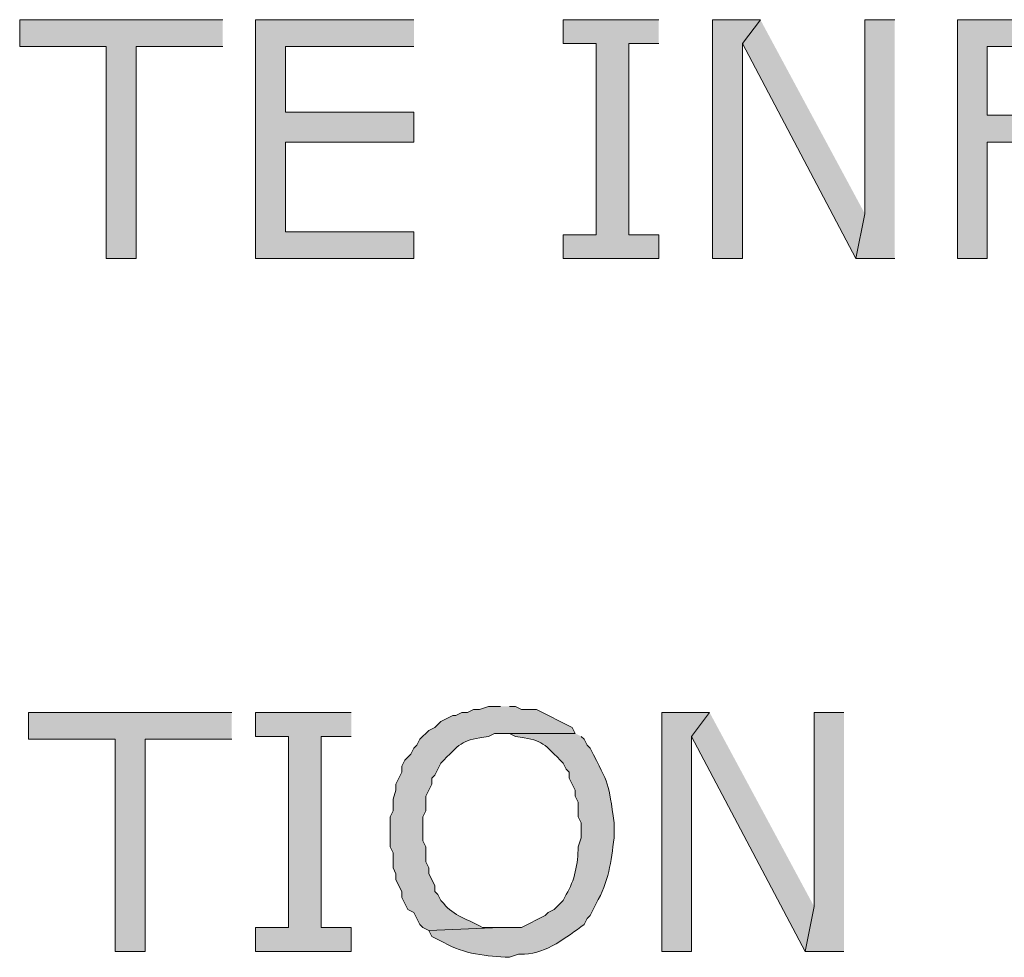
# Model space of a CAD drawing. Extents: x 17 to 595, y 17 to 775.
# Drawn here: x 307 to 327, y 196 to 215 of the extents above; entities that cross this region are included whole.
import ezdxf

# ---------------------------------------------------------------- set-up
doc = ezdxf.new("R2010")
doc.units = 0
doc.header["$MEASUREMENT"] = 0
doc.layers.add('Layer 1', color=7, linetype='Continuous', lineweight=0)

msp = doc.modelspace()

# ---------------------------------------------------------------- hatches: boundary and pattern name
at = {"layer": 'Layer 1', "true_color": 0x000000, "transparency": 33554687}
for points in [[(310.8, 214.8), (306.72, 214.8), (306.72, 214.26), (308.46, 214.26), (308.46, 210), (309.06, 210), (309.06, 214.26), (310.8, 214.26)], [(314.64, 214.8), (311.46, 214.8), (311.46, 210), (314.64, 210), (314.64, 210.54), (312.06, 210.54), (312.06, 212.34), (314.64, 212.34), (314.64, 212.94), (312.06, 212.94), (312.06, 214.26), (314.64, 214.26)], [(319.56, 214.8), (317.64, 214.8), (317.64, 214.32), (318.3, 214.32), (318.3, 210.48), (317.64, 210.48), (317.64, 210), (319.56, 210), (319.56, 210.48), (318.96, 210.48), (318.96, 214.32), (319.56, 214.32)], [(321.6, 214.8), (320.64, 214.8), (320.64, 210), (321.24, 210), (321.24, 214.32)], [(321.6, 214.8), (321.24, 214.32), (323.52, 210), (323.7, 210.9)], [(324.3, 214.8), (323.7, 214.8), (323.7, 210.9), (323.52, 210), (324.3, 210)], [(328.62, 214.8), (325.56, 214.8), (325.56, 210), (326.16, 210), (326.16, 212.34), (328.26, 212.34), (328.26, 212.88), (326.16, 212.88), (326.16, 214.26), (328.62, 214.26)], [(310.98, 200.88), (306.9, 200.88), (306.9, 200.34), (308.64, 200.34), (308.64, 196.08), (309.24, 196.08), (309.24, 200.34), (310.98, 200.34)], [(313.38, 200.88), (311.46, 200.88), (311.46, 200.4), (312.12, 200.4), (312.12, 196.56), (311.46, 196.56), (311.46, 196.08), (313.38, 196.08), (313.38, 196.56), (312.78, 196.56), (312.78, 200.4), (313.38, 200.4)], [(320.58, 200.88), (319.62, 200.88), (319.62, 196.08), (320.22, 196.08), (320.22, 200.4)], [(320.58, 200.88), (320.22, 200.4), (322.5, 196.08), (322.68, 196.98)], [(323.28, 200.88), (322.68, 200.88), (322.68, 196.98), (322.5, 196.08), (323.28, 196.08)]]:
    msp.add_hatch(color=18, dxfattribs=at).paths.add_polyline_path(points)
h = msp.add_hatch(color=18, dxfattribs=at)
edge = h.paths.add_edge_path()
edge.add_spline(control_points=[(316.38, 201), (316.38, 201), (316.14, 201), (316.14, 201), (316.14, 201), (315.96, 200.94), (315.96, 200.94), (315.96, 200.94), (315.84, 200.94), (315.84, 200.94), (315.84, 200.94), (315.72, 200.88), (315.72, 200.88), (315.72, 200.88), (315.6, 200.88), (315.6, 200.88), (315.6, 200.88), (315.48, 200.82), (315.48, 200.82), (315.48, 200.82), (315.42, 200.82), (315.42, 200.82), (315.42, 200.82), (315.18, 200.7), (315.18, 200.7), (315.18, 200.7), (315.06, 200.58), (315.06, 200.58), (315.06, 200.58), (314.94, 200.52), (314.94, 200.52), (314.94, 200.52), (314.76, 200.34), (314.76, 200.34), (314.76, 200.34), (314.7, 200.22), (314.7, 200.22), (314.7, 200.22), (314.64, 200.16), (314.64, 200.16), (314.64, 200.16), (314.58, 200.04), (314.58, 200.04), (314.58, 200.04), (314.46, 199.92), (314.46, 199.92), (314.46, 199.92), (314.4, 199.8), (314.4, 199.8), (314.4, 199.8), (314.4, 199.68), (314.4, 199.68), (314.4, 199.68), (314.28, 199.44), (314.28, 199.44), (314.28, 199.44), (314.28, 199.32), (314.28, 199.32), (314.28, 199.32), (314.22, 199.14), (314.22, 199.14), (314.22, 199.14), (314.22, 198.9), (314.22, 198.9), (314.22, 198.9), (314.16, 198.78), (314.16, 198.78), (314.16, 198.78), (314.16, 198.18), (314.16, 198.18), (314.16, 198.18), (314.22, 198.06), (314.22, 198.06), (314.22, 198.06), (314.22, 197.76), (314.22, 197.76), (314.22, 197.76), (314.28, 197.64), (314.28, 197.64), (314.28, 197.64), (314.28, 197.52), (314.28, 197.52), (314.28, 197.52), (314.4, 197.28), (314.4, 197.28), (314.4, 197.28), (314.4, 197.16), (314.4, 197.16), (314.4, 197.16), (314.52, 196.92), (314.52, 196.92), (314.52, 196.92), (314.64, 196.86), (314.64, 196.86), (314.64, 196.86), (314.76, 196.62), (314.76, 196.62), (314.76, 196.62), (314.82, 196.56), (314.82, 196.56), (314.82, 196.56), (314.94, 196.5), (314.94, 196.5), (314.94, 196.5), (316.38, 196.56), (316.38, 196.56), (316.38, 196.56), (316.02, 196.56), (316.02, 196.56), (315.756, 196.714), (315.416, 196.798), (315.24, 197.04), (315.24, 197.04), (315.18, 197.1), (315.18, 197.1), (315.18, 197.1), (315.12, 197.22), (315.12, 197.22), (315.12, 197.22), (315.06, 197.28), (315.06, 197.28), (315.06, 197.28), (315.06, 197.4), (315.06, 197.4), (315.06, 197.4), (314.94, 197.64), (314.94, 197.64), (314.94, 197.64), (314.94, 197.76), (314.94, 197.76), (314.94, 197.76), (314.88, 197.88), (314.88, 197.88), (314.88, 197.88), (314.88, 198.18), (314.88, 198.18), (314.88, 198.18), (314.82, 198.3), (314.82, 198.3), (314.82, 198.3), (314.82, 198.78), (314.82, 198.78), (314.82, 198.78), (314.88, 198.9), (314.88, 198.9), (314.88, 198.9), (314.88, 199.2), (314.88, 199.2), (314.88, 199.2), (315, 199.44), (315, 199.44), (315, 199.44), (315, 199.56), (315, 199.56), (315, 199.56), (315.06, 199.62), (315.06, 199.62), (315.06, 199.62), (315.18, 199.86), (315.18, 199.86), (315.18, 199.86), (315.24, 199.92), (315.24, 199.92), (315.604, 200.295), (315.613, 200.319), (316.14, 200.4), (316.14, 200.4), (316.26, 200.46), (316.26, 200.46), (316.26, 200.46), (317.88, 200.46), (317.88, 200.46), (317.88, 200.46), (317.82, 200.58), (317.82, 200.58), (317.82, 200.58), (317.1, 200.94), (317.1, 200.94), (317.1, 200.94), (316.8, 200.94), (316.8, 200.94), (316.8, 200.94), (316.68, 201), (316.68, 201), (316.68, 201), (316.56, 201), (316.56, 201)], knot_values=[0, 0, 0, 0, 1, 1, 1, 2, 2, 2, 3, 3, 3, 4, 4, 4, 5, 5, 5, 6, 6, 6, 7, 7, 7, 8, 8, 8, 9, 9, 9, 10, 10, 10, 11, 11, 11, 12, 12, 12, 13, 13, 13, 14, 14, 14, 15, 15, 15, 16, 16, 16, 17, 17, 17, 18, 18, 18, 19, 19, 19, 20, 20, 20, 21, 21, 21, 22, 22, 22, 23, 23, 23, 24, 24, 24, 25, 25, 25, 26, 26, 26, 27, 27, 27, 28, 28, 28, 29, 29, 29, 30, 30, 30, 31, 31, 31, 32, 32, 32, 33, 33, 33, 34, 34, 34, 35, 35, 35, 36, 36, 36, 37, 37, 37, 38, 38, 38, 39, 39, 39, 40, 40, 40, 41, 41, 41, 42, 42, 42, 43, 43, 43, 44, 44, 44, 45, 45, 45, 46, 46, 46, 47, 47, 47, 48, 48, 48, 49, 49, 49, 50, 50, 50, 51, 51, 51, 52, 52, 52, 53, 53, 53, 54, 54, 54, 55, 55, 55, 56, 56, 56, 57, 57, 57, 58, 58, 58, 59, 59, 59, 60, 60, 60, 61, 61, 61, 62, 62, 62, 62], degree=3, periodic=0)
edge.add_line((316.56, 201), (316.38, 201))
h = msp.add_hatch(color=18, dxfattribs=at)
edge = h.paths.add_edge_path()
edge.add_spline(control_points=[(317.88, 200.46), (317.88, 200.46), (316.38, 200.46), (316.38, 200.46), (316.38, 200.46), (316.56, 200.46), (316.56, 200.46), (316.56, 200.46), (316.68, 200.4), (316.68, 200.4), (317.207, 200.319), (317.216, 200.295), (317.58, 199.92), (317.58, 199.92), (317.64, 199.86), (317.64, 199.86), (317.64, 199.86), (317.7, 199.74), (317.7, 199.74), (317.7, 199.74), (317.76, 199.68), (317.76, 199.68), (317.76, 199.68), (317.76, 199.56), (317.76, 199.56), (317.76, 199.56), (317.88, 199.32), (317.88, 199.32), (317.88, 199.32), (317.88, 199.2), (317.88, 199.2), (317.88, 199.2), (317.94, 199.08), (317.94, 199.08), (317.94, 199.08), (317.94, 198.78), (317.94, 198.78), (317.94, 198.78), (318, 198.66), (318, 198.66), (318, 198.66), (318, 198.36), (318, 198.36), (318, 198.36), (317.94, 198.18), (317.94, 198.18), (317.936, 197.843), (317.871, 197.499), (317.7, 197.22), (317.7, 197.22), (317.64, 197.1), (317.64, 197.1), (317.64, 197.1), (317.58, 197.04), (317.58, 197.04), (317.58, 197.04), (317.46, 196.92), (317.46, 196.92), (317.46, 196.92), (317.34, 196.86), (317.34, 196.86), (317.34, 196.86), (317.28, 196.8), (317.28, 196.8), (317.28, 196.8), (316.8, 196.56), (316.8, 196.56), (316.8, 196.56), (316.38, 196.56), (316.38, 196.56), (316.38, 196.56), (314.94, 196.5), (314.94, 196.5), (314.94, 196.5), (315, 196.38), (315, 196.38), (315, 196.38), (315.24, 196.26), (315.24, 196.26), (315.643, 196.016), (316.105, 195.988), (316.56, 195.96), (316.56, 195.96), (316.74, 196.02), (316.74, 196.02), (316.74, 196.02), (316.86, 196.02), (316.86, 196.02), (317.314, 196.044), (317.699, 196.362), (318.06, 196.62), (318.06, 196.62), (318.12, 196.74), (318.12, 196.74), (318.12, 196.74), (318.18, 196.8), (318.18, 196.8), (318.18, 196.8), (318.3, 197.04), (318.3, 197.04), (318.553, 197.474), (318.602, 197.879), (318.66, 198.36), (318.66, 198.36), (318.66, 198.66), (318.66, 198.66), (318.548, 199.495), (318.569, 199.399), (318.18, 200.16), (318.18, 200.16), (318.12, 200.22), (318.12, 200.22), (318.12, 200.22), (318.06, 200.34), (318.06, 200.34), (318.06, 200.34), (318, 200.4), (318, 200.4)], knot_values=[0, 0, 0, 0, 1, 1, 1, 2, 2, 2, 3, 3, 3, 4, 4, 4, 5, 5, 5, 6, 6, 6, 7, 7, 7, 8, 8, 8, 9, 9, 9, 10, 10, 10, 11, 11, 11, 12, 12, 12, 13, 13, 13, 14, 14, 14, 15, 15, 15, 16, 16, 16, 17, 17, 17, 18, 18, 18, 19, 19, 19, 20, 20, 20, 21, 21, 21, 22, 22, 22, 23, 23, 23, 24, 24, 24, 25, 25, 25, 26, 26, 26, 27, 27, 27, 28, 28, 28, 29, 29, 29, 30, 30, 30, 31, 31, 31, 32, 32, 32, 33, 33, 33, 34, 34, 34, 35, 35, 35, 36, 36, 36, 37, 37, 37, 38, 38, 38, 39, 39, 39, 39], degree=3, periodic=0)
edge.add_line((318, 200.4), (317.88, 200.46))

# ---------------------------------------------------------------- linework, layer by layer
at = {"layer": 'Layer 1'}
for points in [[(310.8, 214.8), (306.72, 214.8), (306.72, 214.26), (308.46, 214.26), (308.46, 210), (309.06, 210), (309.06, 214.26), (310.8, 214.26)], [(314.64, 214.8), (311.46, 214.8), (311.46, 210), (314.64, 210), (314.64, 210.54), (312.06, 210.54), (312.06, 212.34), (314.64, 212.34), (314.64, 212.94), (312.06, 212.94), (312.06, 214.26), (314.64, 214.26)], [(319.56, 214.8), (317.64, 214.8), (317.64, 214.32), (318.3, 214.32), (318.3, 210.48), (317.64, 210.48), (317.64, 210), (319.56, 210), (319.56, 210.48), (318.96, 210.48), (318.96, 214.32), (319.56, 214.32)], [(321.6, 214.8), (320.64, 214.8), (320.64, 210), (321.24, 210), (321.24, 214.32)], [(321.6, 214.8), (321.24, 214.32), (323.52, 210), (323.7, 210.9)], [(324.3, 214.8), (323.7, 214.8), (323.7, 210.9), (323.52, 210), (324.3, 210)], [(328.62, 214.8), (325.56, 214.8), (325.56, 210), (326.16, 210), (326.16, 212.34), (328.26, 212.34), (328.26, 212.88), (326.16, 212.88), (326.16, 214.26), (328.62, 214.26)], [(310.98, 200.88), (306.9, 200.88), (306.9, 200.34), (308.64, 200.34), (308.64, 196.08), (309.24, 196.08), (309.24, 200.34), (310.98, 200.34)], [(313.38, 200.88), (311.46, 200.88), (311.46, 200.4), (312.12, 200.4), (312.12, 196.56), (311.46, 196.56), (311.46, 196.08), (313.38, 196.08), (313.38, 196.56), (312.78, 196.56), (312.78, 200.4), (313.38, 200.4)], [(320.58, 200.88), (319.62, 200.88), (319.62, 196.08), (320.22, 196.08), (320.22, 200.4)], [(320.58, 200.88), (320.22, 200.4), (322.5, 196.08), (322.68, 196.98)], [(323.28, 200.88), (322.68, 200.88), (322.68, 196.98), (322.5, 196.08), (323.28, 196.08)]]:
    msp.add_lwpolyline(points, dxfattribs=at)
for points, knots in [([(316.38, 201), (316.38, 201), (316.14, 201), (316.14, 201), (316.14, 201), (315.96, 200.94), (315.96, 200.94), (315.96, 200.94), (315.84, 200.94), (315.84, 200.94), (315.84, 200.94), (315.72, 200.88), (315.72, 200.88), (315.72, 200.88), (315.6, 200.88), (315.6, 200.88), (315.6, 200.88), (315.48, 200.82), (315.48, 200.82), (315.48, 200.82), (315.42, 200.82), (315.42, 200.82), (315.42, 200.82), (315.18, 200.7), (315.18, 200.7), (315.18, 200.7), (315.06, 200.58), (315.06, 200.58), (315.06, 200.58), (314.94, 200.52), (314.94, 200.52), (314.94, 200.52), (314.76, 200.34), (314.76, 200.34), (314.76, 200.34), (314.7, 200.22), (314.7, 200.22), (314.7, 200.22), (314.64, 200.16), (314.64, 200.16), (314.64, 200.16), (314.58, 200.04), (314.58, 200.04), (314.58, 200.04), (314.46, 199.92), (314.46, 199.92), (314.46, 199.92), (314.4, 199.8), (314.4, 199.8), (314.4, 199.8), (314.4, 199.68), (314.4, 199.68), (314.4, 199.68), (314.28, 199.44), (314.28, 199.44), (314.28, 199.44), (314.28, 199.32), (314.28, 199.32), (314.28, 199.32), (314.22, 199.14), (314.22, 199.14), (314.22, 199.14), (314.22, 198.9), (314.22, 198.9), (314.22, 198.9), (314.16, 198.78), (314.16, 198.78), (314.16, 198.78), (314.16, 198.18), (314.16, 198.18), (314.16, 198.18), (314.22, 198.06), (314.22, 198.06), (314.22, 198.06), (314.22, 197.76), (314.22, 197.76), (314.22, 197.76), (314.28, 197.64), (314.28, 197.64), (314.28, 197.64), (314.28, 197.52), (314.28, 197.52), (314.28, 197.52), (314.4, 197.28), (314.4, 197.28), (314.4, 197.28), (314.4, 197.16), (314.4, 197.16), (314.4, 197.16), (314.52, 196.92), (314.52, 196.92), (314.52, 196.92), (314.64, 196.86), (314.64, 196.86), (314.64, 196.86), (314.76, 196.62), (314.76, 196.62), (314.76, 196.62), (314.82, 196.56), (314.82, 196.56), (314.82, 196.56), (314.94, 196.5), (314.94, 196.5), (314.94, 196.5), (316.38, 196.56), (316.38, 196.56), (316.38, 196.56), (316.02, 196.56), (316.02, 196.56), (315.756, 196.714), (315.416, 196.798), (315.24, 197.04), (315.24, 197.04), (315.18, 197.1), (315.18, 197.1), (315.18, 197.1), (315.12, 197.22), (315.12, 197.22), (315.12, 197.22), (315.06, 197.28), (315.06, 197.28), (315.06, 197.28), (315.06, 197.4), (315.06, 197.4), (315.06, 197.4), (314.94, 197.64), (314.94, 197.64), (314.94, 197.64), (314.94, 197.76), (314.94, 197.76), (314.94, 197.76), (314.88, 197.88), (314.88, 197.88), (314.88, 197.88), (314.88, 198.18), (314.88, 198.18), (314.88, 198.18), (314.82, 198.3), (314.82, 198.3), (314.82, 198.3), (314.82, 198.78), (314.82, 198.78), (314.82, 198.78), (314.88, 198.9), (314.88, 198.9), (314.88, 198.9), (314.88, 199.2), (314.88, 199.2), (314.88, 199.2), (315, 199.44), (315, 199.44), (315, 199.44), (315, 199.56), (315, 199.56), (315, 199.56), (315.06, 199.62), (315.06, 199.62), (315.06, 199.62), (315.18, 199.86), (315.18, 199.86), (315.18, 199.86), (315.24, 199.92), (315.24, 199.92), (315.604, 200.295), (315.613, 200.319), (316.14, 200.4), (316.14, 200.4), (316.26, 200.46), (316.26, 200.46), (316.26, 200.46), (317.88, 200.46), (317.88, 200.46), (317.88, 200.46), (317.82, 200.58), (317.82, 200.58), (317.82, 200.58), (317.1, 200.94), (317.1, 200.94), (317.1, 200.94), (316.8, 200.94), (316.8, 200.94), (316.8, 200.94), (316.68, 201), (316.68, 201), (316.68, 201), (316.56, 201), (316.56, 201)], [0, 0, 0, 0, 1, 1, 1, 2, 2, 2, 3, 3, 3, 4, 4, 4, 5, 5, 5, 6, 6, 6, 7, 7, 7, 8, 8, 8, 9, 9, 9, 10, 10, 10, 11, 11, 11, 12, 12, 12, 13, 13, 13, 14, 14, 14, 15, 15, 15, 16, 16, 16, 17, 17, 17, 18, 18, 18, 19, 19, 19, 20, 20, 20, 21, 21, 21, 22, 22, 22, 23, 23, 23, 24, 24, 24, 25, 25, 25, 26, 26, 26, 27, 27, 27, 28, 28, 28, 29, 29, 29, 30, 30, 30, 31, 31, 31, 32, 32, 32, 33, 33, 33, 34, 34, 34, 35, 35, 35, 36, 36, 36, 37, 37, 37, 38, 38, 38, 39, 39, 39, 40, 40, 40, 41, 41, 41, 42, 42, 42, 43, 43, 43, 44, 44, 44, 45, 45, 45, 46, 46, 46, 47, 47, 47, 48, 48, 48, 49, 49, 49, 50, 50, 50, 51, 51, 51, 52, 52, 52, 53, 53, 53, 54, 54, 54, 55, 55, 55, 56, 56, 56, 57, 57, 57, 58, 58, 58, 59, 59, 59, 60, 60, 60, 61, 61, 61, 62, 62, 62, 62]), ([(317.88, 200.46), (317.88, 200.46), (316.38, 200.46), (316.38, 200.46), (316.38, 200.46), (316.56, 200.46), (316.56, 200.46), (316.56, 200.46), (316.68, 200.4), (316.68, 200.4), (317.207, 200.319), (317.216, 200.295), (317.58, 199.92), (317.58, 199.92), (317.64, 199.86), (317.64, 199.86), (317.64, 199.86), (317.7, 199.74), (317.7, 199.74), (317.7, 199.74), (317.76, 199.68), (317.76, 199.68), (317.76, 199.68), (317.76, 199.56), (317.76, 199.56), (317.76, 199.56), (317.88, 199.32), (317.88, 199.32), (317.88, 199.32), (317.88, 199.2), (317.88, 199.2), (317.88, 199.2), (317.94, 199.08), (317.94, 199.08), (317.94, 199.08), (317.94, 198.78), (317.94, 198.78), (317.94, 198.78), (318, 198.66), (318, 198.66), (318, 198.66), (318, 198.36), (318, 198.36), (318, 198.36), (317.94, 198.18), (317.94, 198.18), (317.936, 197.843), (317.871, 197.499), (317.7, 197.22), (317.7, 197.22), (317.64, 197.1), (317.64, 197.1), (317.64, 197.1), (317.58, 197.04), (317.58, 197.04), (317.58, 197.04), (317.46, 196.92), (317.46, 196.92), (317.46, 196.92), (317.34, 196.86), (317.34, 196.86), (317.34, 196.86), (317.28, 196.8), (317.28, 196.8), (317.28, 196.8), (316.8, 196.56), (316.8, 196.56), (316.8, 196.56), (316.38, 196.56), (316.38, 196.56), (316.38, 196.56), (314.94, 196.5), (314.94, 196.5), (314.94, 196.5), (315, 196.38), (315, 196.38), (315, 196.38), (315.24, 196.26), (315.24, 196.26), (315.643, 196.016), (316.105, 195.988), (316.56, 195.96), (316.56, 195.96), (316.74, 196.02), (316.74, 196.02), (316.74, 196.02), (316.86, 196.02), (316.86, 196.02), (317.314, 196.044), (317.699, 196.362), (318.06, 196.62), (318.06, 196.62), (318.12, 196.74), (318.12, 196.74), (318.12, 196.74), (318.18, 196.8), (318.18, 196.8), (318.18, 196.8), (318.3, 197.04), (318.3, 197.04), (318.553, 197.474), (318.602, 197.879), (318.66, 198.36), (318.66, 198.36), (318.66, 198.66), (318.66, 198.66), (318.548, 199.495), (318.569, 199.399), (318.18, 200.16), (318.18, 200.16), (318.12, 200.22), (318.12, 200.22), (318.12, 200.22), (318.06, 200.34), (318.06, 200.34), (318.06, 200.34), (318, 200.4), (318, 200.4)], [0, 0, 0, 0, 1, 1, 1, 2, 2, 2, 3, 3, 3, 4, 4, 4, 5, 5, 5, 6, 6, 6, 7, 7, 7, 8, 8, 8, 9, 9, 9, 10, 10, 10, 11, 11, 11, 12, 12, 12, 13, 13, 13, 14, 14, 14, 15, 15, 15, 16, 16, 16, 17, 17, 17, 18, 18, 18, 19, 19, 19, 20, 20, 20, 21, 21, 21, 22, 22, 22, 23, 23, 23, 24, 24, 24, 25, 25, 25, 26, 26, 26, 27, 27, 27, 28, 28, 28, 29, 29, 29, 30, 30, 30, 31, 31, 31, 32, 32, 32, 33, 33, 33, 34, 34, 34, 35, 35, 35, 36, 36, 36, 37, 37, 37, 38, 38, 38, 39, 39, 39, 39])]:
    msp.add_open_spline(points, degree=3, knots=knots, dxfattribs=at)

doc.saveas('drawing.dxf')
